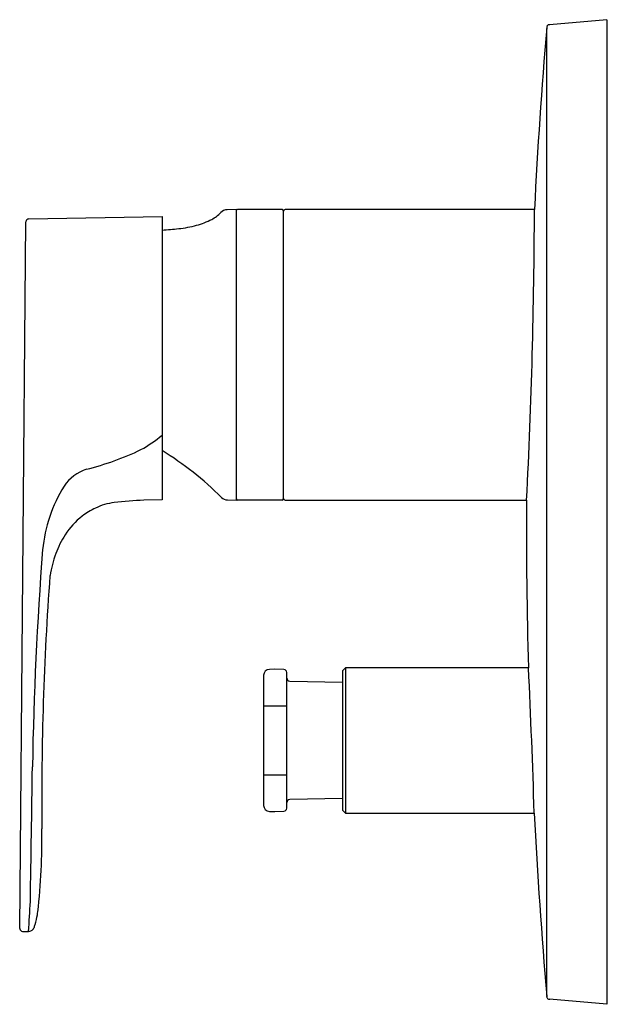
# Model space of a CAD drawing. Extents: x -88.72 to -84.82, y -8.79 to -2.26.
import ezdxf

# ---------------------------------------------------------------- set-up
doc = ezdxf.new("R2010")
doc.units = 0
doc.header["$LTSCALE"] = 0.64311
doc.layers.get('0').update_dxf_attribs({"color": 255, "linetype": 'CONTINUOUS'})
doc.layers.get('DEFPOINTS').update_dxf_attribs({"linetype": 'CONTINUOUS'})
doc.styles.get("Standard").update_dxf_attribs({"font": 'txt', "width": 0.8})

msp = doc.modelspace()

# ---------------------------------------------------------------- linework, layer by layer
for p, q in [((-84.8324, -2.2583), (-85.2106, -2.2914)), ((-84.8324, -2.2583), (-84.8324, -8.7937)), ((-85.2311, -2.3172), (-85.2311, -8.7348)), ((-87.2883, -3.5184), (-87.3494, -3.5194)), ((-87.2883, -5.4471), (-87.2883, -3.5184)), ((-86.9851, -3.5184), (-87.2804, -3.5184)), ((-86.9773, -3.526), (-86.9773, -5.4394)), ((-85.3116, -3.5184), (-86.9655, -3.5184)), ((-88.6645, -3.58), (-87.7804, -3.5646)), ((-87.7804, -3.5646), (-87.7804, -5.4448)), ((-88.7248, -8.2898), (-88.6838, -3.5995)), ((-87.7804, -5.4448), (-87.9015, -5.4481)), ((-87.3463, -5.4461), (-87.2883, -5.4471)), ((-86.9851, -5.4473), (-87.2804, -5.4473)), ((-86.9655, -5.4473), (-85.3635, -5.4473)), ((-87.0324, -6.5693), (-87.0691, -6.5706)), ((-86.9727, -6.5714), (-87.0324, -6.5693)), ((-86.9537, -7.4925), (-86.9537, -6.5911)), ((-86.5639, -6.5595), (-86.5836, -6.5792)), ((-86.5836, -6.5792), (-86.5836, -7.5044)), ((-85.3511, -6.5595), (-86.5639, -6.5595)), ((-86.5639, -6.5595), (-86.5639, -7.5241)), ((-87.1071, -6.61), (-87.1071, -7.4735)), ((-86.9344, -6.6485), (-86.5836, -6.6555)), ((-87.1071, -6.8136), (-86.9537, -6.8136)), ((-87.1071, -7.2698), (-86.9537, -7.2698)), ((-86.5836, -7.4281), (-86.9344, -7.4351)), ((-87.0691, -7.5129), (-87.0324, -7.5143)), ((-87.0324, -7.5143), (-86.9727, -7.5121)), ((-86.5836, -7.5044), (-86.5639, -7.5241)), ((-86.5639, -7.5241), (-85.313, -7.5241)), ((-88.7054, -8.3095), (-88.667, -8.3101)), ((-84.8324, -8.7937), (-85.2106, -8.7607))]:
    msp.add_line(p, q)
for centre, radius, start, end in [((-49.1258, -5.3423), 36.2318, 175.19838, 177.1144), ((-85.2108, -2.3112), 0.0196, 152.75414, 175.19759), ((-85.2108, -2.3112), 0.0197, 131.68177, 152.76418), ((-85.2108, -2.3112), 0.0197, 100.71818, 131.68177), ((-85.2057, -2.3522), 0.061, 94.57543, 98.27455), ((-87.3484, -3.5785), 0.0591, 91, 136.98144), ((-87.2808, -3.526), 0.0076, 87.48723, 172.79405), ((-86.9848, -3.5259), 0.00753, 358.86827, 92.59211), ((-86.9652, -3.5304), 0.0121, 91.13609, 177.85503), ((-125.2125, -3.4099), 39.901, 357.07308, 359.8442), ((-88.6641, -3.5997), 0.0197, 90.99833, 179.50167), ((-87.6803, -3.1461), 0.4939, 285.0802, 297.58025), ((-87.5552, -3.3854), 0.2239, 297.58025, 316.98144), ((-87.8801, -1.824), 1.833, 273.11765, 276.5738), ((-87.7468, -2.8992), 0.7496, 275.8598, 285.0802), ((-88.325, -4.3727), 0.8424, 298.66857, 310.27906), ((-88.7292, -3.4354), 1.8612, 283.8833, 295.73938), ((-88.8951, -6.9375), 2.1331, 45.00885, 58.49704), ((-88.1871, -5.5212), 0.2949, 108.88626, 145.41864), ((-87.5983, -5.871), 0.9793, 148.12132, 174.43613), ((-88.0446, -5.8764), 0.4164, 97.40403, 115.26499), ((-87.8487, -7.3834), 1.9361, 91.56156, 97.40403), ((-87.3455, -5.3874), 0.0587, 225.00885, 269.15154), ((-87.2804, -5.4394), 0.00787, 180, 270), ((-86.9851, -5.4394), 0.00787, 270, 360), ((-86.9655, -5.4355), 0.0118, 180, 270), ((-57.0824, -5.6861), 28.2821, 179.51623, 181.76969), ((-88.0056, -5.944), 0.4961, 127.9225, 147.50615), ((-87.9994, -5.9721), 0.5223, 115.26499, 126.56273), ((-87.9018, -6.0132), 0.6208, 147.26588, 160.15951), ((-64.9824, -7.5998), 23.661, 175.57925, 179.07494), ((-87.601, -6.1131), 0.9377, 160.65252, 169.81204), ((-68.5044, -7.43), 20.0744, 175.76423, 180.56765), ((-87.0677, -6.61), 0.0394, 92.02116, 180), ((-86.9733, -6.5911), 0.0197, 360, 87.98698), ((-139.5279, -9.1806), 54.2402, 1.75017, 2.76989), ((-86.934, -6.6288), 0.0197, 180.0011, 268.85424), ((-7681.9192, 108.0099), 7594.1531, 359.12386239, 359.1306052), ((-86.934, -7.4548), 0.0197, 91.14576, 179.99889), ((-87.0676, -7.4735), 0.0395, 180, 267.87987), ((-86.9734, -7.4924), 0.0197, 272.07355, 359.92643), ((-45.8209, -5.4599), 39.546, 182.99195, 184.76144), ((-93.1926, -7.6828), 4.6152, 353.81236, 0.66915), ((-94.4356, -7.8316), 5.7884, 355.25762, 357.22858), ((-89.3535, -8.0627), 0.7585, 344.6521, 349.64771), ((-89.0703, -8.1144), 0.4705, 349.64771, 351.96513), ((-88.7051, -8.2898), 0.0197, 180.00003, 188.29579), ((-88.7051, -8.2898), 0.0197, 188.29579, 227.69107), ((-88.6682, -8.2665), 0.0436, 271.57874, 316.24169), ((-88.6663, -8.2708), 0.0394, 318.80176, 336.50509), ((-88.7876, -8.218), 0.1717, 336.50509, 344.6521), ((-88.7051, -8.2898), 0.0197, 227.69107, 268.99991), ((-85.5116, -8.7801), 0.2837, 7.24378, 7.60338), ((-85.2108, -8.7409), 0.0197, 190.01548, 210.2495), ((-85.2108, -8.7409), 0.0197, 210.2495, 234.45361), ((-85.2108, -8.7409), 0.0197, 234.45361, 255.15293), ((-85.2078, -8.7221), 0.0387, 257.92463, 265.86147)]:
    msp.add_arc(centre, radius, start, end)

# ---------------------------------------------------------------- texts
at = {"layer": 'DEFPOINTS'}
for tag, p, s in [('TRADENAME', (-84.8321, -5.5238), 'ALEO'), ('MODELNUMBER', (-84.8321, -5.5222), 'K-72328IN-4FP'), ('PRODUCT', (-84.8321, -5.5255), 'VALVE TRIM')]:
    msp.add_attdef(tag, p, s, height=0.001, dxfattribs=at)

doc.saveas('drawing.dxf')
